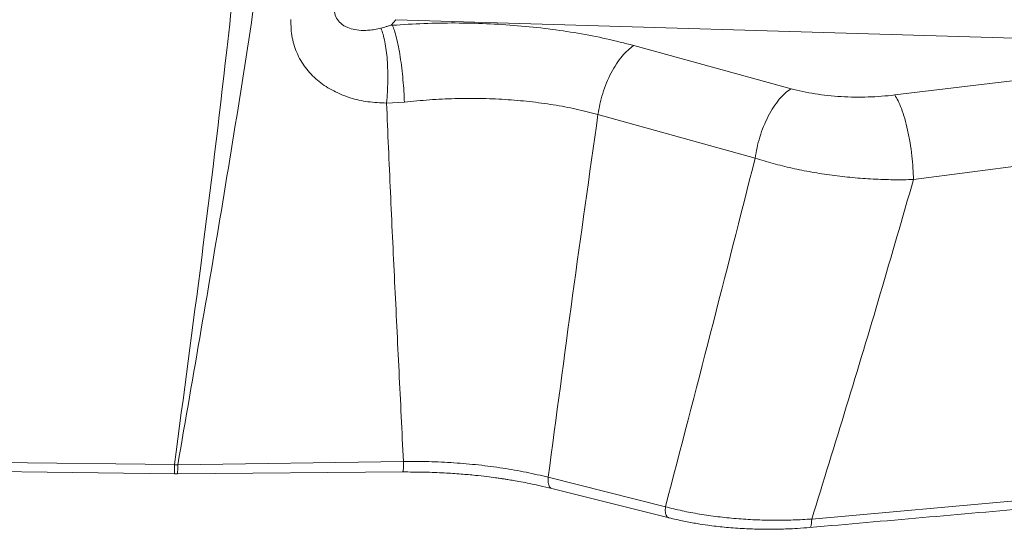
# Model space of a CAD drawing. Units: millimetres. Extents: x -6148 to 11325, y -7035 to 2190.
# Drawn here: x 4647 to 5011, y -7035 to -6847 of the extents above; entities that cross this region are included whole.
import ezdxf

# ---------------------------------------------------------------- set-up
doc = ezdxf.new("R2010")
doc.units = ezdxf.units.MM

msp = doc.modelspace()

# ---------------------------------------------------------------- linework, layer by layer
at = {"color": 7, "linetype": 'Continuous', "lineweight": 15}
for p, q in [((4784.65, -6848.96), (4786.32, -6846.98)), ((5046.01, -6854.75), (4786.32, -6846.98)), ((4874.29, -6856.53), (4874.22, -6856.51)), ((4874.29, -6856.53), (4932.4, -6872.45)), ((5044.18, -6865.94), (4970.73, -6874.78)), ((4789.52, -6877.43), (4782.93, -6877.74)), ((4919.14, -6898.09), (4861.06, -6881.99)), ((5051.1, -6896.34), (4977.66, -6906.01)), ((4497.96, -7008.81), (4704.52, -7011.3)), ((4705.76, -7011.33), (4789.16, -7010.11)), ((4705.66, -7014.64), (4789.06, -7014.01)), ((4940.04, -7031.39), (5123.9, -7014.88)), ((4886.01, -7026.87), (4842.7, -7015.95))]:
    msp.add_line(p, q, dxfattribs=at)
at = {"color": 7, "linetype": 'Continuous', "lineweight": 15, "flags": 128}
for points in [[(4498.01, -7012.08), (4591.47, -7013.23), (4704.57, -7014.64)], [(4843.98, -7020.09), (4865.65, -7025.52), (4887.31, -7030.94)]]:
    msp.add_lwpolyline(points, dxfattribs=at)
at = {"color": 8, "linetype": 'Continuous', "lineweight": 15, "flags": 128}
msp.add_lwpolyline([(4939.38, -7034.5), (4939.56, -7034.41), (4939.73, -7034.12), (4939.86, -7033.65), (4939.96, -7033.02), (4940.02, -7032.26), (4940.04, -7031.39)], dxfattribs=at)
at = {"color": 7, "linetype": 'Continuous', "lineweight": 15}
for points, knots in [([(4704.52, -7011.3), (4707.94, -6985.84), (4714.77, -6934.9), (4723.05, -6866.76), (4729.52, -6806.91), (4734.49, -6755.42), (4737.16, -6720.92), (4738.49, -6703.67)], [0, 0, 0, 0, 0.24965, 0.499523, 0.666237, 0.833062, 1, 1, 1, 1]), ([(4705.76, -7011.33), (4708.67, -6994.66), (4714.47, -6961.31), (4722.99, -6911.12), (4731.14, -6860.71), (4738.67, -6810.03), (4745.5, -6759.07), (4749.2, -6724.89), (4751.05, -6707.79)], [0, 0, 0, 0, 0.166221, 0.332605, 0.499171, 0.665924, 0.832866, 1, 1, 1, 1]), ([(4780.86, -6850.12), (4780.1, -6850.29), (4778.6, -6850.62), (4776.4, -6850.89), (4773.93, -6850.98), (4771.32, -6850.76), (4769.05, -6850.13), (4767.49, -6849.38), (4766.12, -6848.49), (4764.74, -6847.09), (4763.64, -6844.8), (4763.59, -6842.99), (4763.57, -6842.09)], [0, 0, 0, 0, 0.1059567, 0.2076974, 0.3050861, 0.4503809, 0.5764242, 0.6385861, 0.6959115, 0.8037145, 0.9026879, 1, 1, 1, 1]), ([(4782.93, -6877.74), (4780.63, -6877.65), (4776.05, -6877.48), (4769.45, -6875.96), (4763.3, -6873.49), (4758.74, -6870.55), (4755.55, -6867.7), (4753.42, -6865.32), (4751.57, -6862.71), (4750.04, -6859.88), (4748.85, -6856.85), (4748.03, -6853.66), (4747.58, -6850.34), (4747.6, -6848.07), (4747.61, -6846.93)], [0, 0, 0, 0, 0.1271033, 0.2527581, 0.3771245, 0.5005563, 0.5621731, 0.6238022, 0.6855528, 0.7475415, 0.8098851, 0.8726907, 0.9360444, 1, 1, 1, 1]), ([(4780.86, -6850.12), (4781.49, -6849.93), (4782.47, -6849.62), (4783.84, -6849.19), (4784.71, -6849.08), (4785.11, -6849.03)], [0, 0, 0, 0, 0.496724, 0.76748, 1, 1, 1, 1]), ([(4782.93, -6877.74), (4783.05, -6876.42), (4783.28, -6873.77), (4783.42, -6869.7), (4783.4, -6865.7), (4783.2, -6861.86), (4782.84, -6858.28), (4782.32, -6855.07), (4781.66, -6852.27), (4781.12, -6850.84), (4780.86, -6850.12)], [0, 0, 0, 0, 0.124541, 0.249739, 0.374946, 0.499955, 0.624971, 0.7502, 0.875428, 1, 1, 1, 1]), ([(4874.22, -6856.51), (4870.9, -6855.65), (4864.29, -6853.95), (4853.71, -6851.92), (4842.73, -6850.29), (4831.41, -6849.12), (4819.89, -6848.39), (4808.3, -6848.12), (4796.66, -6848.29), (4788.97, -6848.79), (4785.11, -6849.04)], [0, 0, 0, 0, 0.125423, 0.249787, 0.374258, 0.499997, 0.625067, 0.749346, 0.873954, 1, 1, 1, 1]), ([(4789.52, -6877.43), (4789.46, -6876.1), (4789.35, -6873.37), (4789.01, -6869.12), (4788.56, -6864.82), (4787.99, -6860.67), (4787.33, -6856.87), (4786.6, -6853.6), (4785.86, -6850.92), (4785.36, -6849.65), (4785.11, -6849.04)], [0, 0, 0, 0, 0.118504, 0.242406, 0.370187, 0.5, 0.629813, 0.757594, 0.881496, 1, 1, 1, 1]), ([(4861.06, -6881.99), (4861.27, -6880.72), (4861.71, -6878.12), (4862.78, -6874.18), (4864.18, -6870.27), (4865.9, -6866.56), (4867.85, -6863.22), (4869.96, -6860.38), (4872.13, -6858.08), (4873.58, -6857.04), (4874.29, -6856.53)], [0, 0, 0, 0, 0.119052, 0.24306, 0.370607, 0.5, 0.629393, 0.75694, 0.880948, 1, 1, 1, 1]), ([(4932.4, -6872.45), (4931.68, -6872.96), (4930.22, -6874.01), (4928.04, -6876.32), (4925.92, -6879.18), (4923.96, -6882.56), (4922.24, -6886.3), (4920.84, -6890.24), (4919.77, -6894.21), (4919.35, -6896.81), (4919.14, -6898.09)], [0, 0, 0, 0, 0.118984, 0.242979, 0.370555, 0.5, 0.629445, 0.757021, 0.881016, 1, 1, 1, 1]), ([(4970.73, -6874.78), (4969.1, -6874.95), (4965.87, -6875.3), (4960.9, -6875.55), (4955.92, -6875.59), (4950.94, -6875.4), (4946.01, -6875), (4941.24, -6874.37), (4936.66, -6873.54), (4933.82, -6872.81), (4932.4, -6872.45)], [0, 0, 0, 0, 0.1262979, 0.2508, 0.3749014, 0.5000107, 0.6264049, 0.7508485, 0.8748666, 1, 1, 1, 1]), ([(4861.06, -6881.99), (4858.41, -6881.3), (4853.11, -6879.93), (4844.61, -6878.35), (4835.81, -6877.15), (4826.73, -6876.37), (4817.47, -6876), (4808.13, -6876.05), (4798.76, -6876.49), (4792.6, -6877.12), (4789.52, -6877.43)], [0, 0, 0, 0, 0.124685, 0.24939, 0.374156, 0.499019, 0.624012, 0.749161, 0.874486, 1, 1, 1, 1]), ([(4970.73, -6874.78), (4971.14, -6875.44), (4971.98, -6876.79), (4973.23, -6879.76), (4974.43, -6883.43), (4975.52, -6887.71), (4976.42, -6892.37), (4977.08, -6897.13), (4977.52, -6901.75), (4977.61, -6904.62), (4977.66, -6906.01)], [0, 0, 0, 0, 0.117221, 0.240865, 0.369194, 0.5, 0.630806, 0.759135, 0.882779, 1, 1, 1, 1]), ([(4789.16, -7010.11), (4788.62, -6999.04), (4787.54, -6976.87), (4785.92, -6943.73), (4784.33, -6910.67), (4783.4, -6888.71), (4782.93, -6877.74)], [0, 0, 0, 0, 0.2498, 0.499901, 0.750077, 1, 1, 1, 1]), ([(4842.7, -7015.95), (4845.66, -6993.58), (4851.6, -6948.88), (4857.91, -6904.27), (4861.06, -6881.99)], [0, 0, 0, 0, 0.5004199, 1, 1, 1, 1]), ([(4919.14, -6898.09), (4913.67, -6919.63), (4902.75, -6962.64), (4891.58, -7005.49), (4886.01, -7026.87)], [0, 0, 0, 0, 0.500823, 1, 1, 1, 1]), ([(4977.66, -6906.01), (4975.21, -6906.05), (4970.3, -6906.14), (4962.74, -6905.88), (4955.13, -6905.33), (4947.53, -6904.46), (4940.03, -6903.3), (4932.73, -6901.84), (4925.68, -6900.13), (4921.32, -6898.77), (4919.14, -6898.09)], [0, 0, 0, 0, 0.124156, 0.248489, 0.373043, 0.497854, 0.622948, 0.748339, 0.874028, 1, 1, 1, 1]), ([(4977.66, -6906.01), (4973.59, -6920.08), (4965.49, -6948.16), (4952.9, -6989.92), (4944.32, -7017.58), (4940.04, -7031.39)], [0, 0, 0, 0, 0.33491, 0.668225, 1, 1, 1, 1]), ([(4705.76, -7011.33), (4705.56, -7011.32), (4705.14, -7011.32), (4704.73, -7011.3), (4704.52, -7011.3)], [0, 0, 0, 0, 0.499975, 1, 1, 1, 1]), ([(4789.16, -7010.11), (4792.28, -7010.11), (4798.53, -7010.1), (4807.84, -7010.56), (4817, -7011.36), (4825.93, -7012.53), (4834.57, -7014.03), (4839.99, -7015.31), (4842.7, -7015.95)], [0, 0, 0, 0, 0.166715, 0.3334, 0.500063, 0.666712, 0.833355, 1, 1, 1, 1]), ([(4704.57, -7014.64), (4704.75, -7014.64), (4705.12, -7014.64), (4705.49, -7014.64), (4705.67, -7014.64)], [0, 0, 0, 0, 0.500028, 1, 1, 1, 1]), ([(4788.72, -7014.01), (4791.48, -7014.01), (4796.67, -7014.01), (4803.96, -7014.31), (4810.21, -7014.72), (4815.45, -7015.2), (4819.68, -7015.68), (4822.77, -7016.07), (4824.89, -7016.37), (4826.4, -7016.6), (4828, -7016.84), (4830.06, -7017.18), (4832.75, -7017.66), (4836.03, -7018.29), (4839.87, -7019.1), (4842.55, -7019.74), (4843.99, -7020.09)], [0, 0, 0, 0, 0.142676, 0.268555, 0.377647, 0.46996, 0.545499, 0.604268, 0.637342, 0.661029, 0.687368, 0.725778, 0.776255, 0.83879, 0.913375, 1, 1, 1, 1]), ([(4939.39, -7034.5), (4967.12, -7032.07), (5028.4, -7026.69), (5089.7, -7021.32), (5123.26, -7018.38)], [0, 0, 0, 0, 0.452479, 1, 1, 1, 1]), ([(4940.04, -7031.39), (4937.75, -7031.52), (4933.16, -7031.79), (4926.16, -7031.87), (4919.15, -7031.7), (4912.17, -7031.26), (4905.29, -7030.55), (4898.59, -7029.59), (4892.1, -7028.38), (4888.04, -7027.37), (4886.01, -7026.87)], [0, 0, 0, 0, 0.124853, 0.249733, 0.374649, 0.499609, 0.62462, 0.749687, 0.874813, 1, 1, 1, 1]), ([(4887.29, -7030.94), (4889.12, -7031.37), (4892.48, -7032.16), (4897.32, -7033.03), (4901.31, -7033.64), (4904.68, -7034.06), (4907.79, -7034.39), (4911.06, -7034.68), (4915.27, -7034.95), (4920.27, -7035.15), (4924.82, -7035.17), (4928.37, -7035.12), (4931.32, -7035.03), (4935.08, -7034.85), (4937.86, -7034.62), (4939.39, -7034.5)], [0, 0, 0, 0, 0.116393, 0.213697, 0.291974, 0.351275, 0.408923, 0.469901, 0.536547, 0.645464, 0.748383, 0.789405, 0.842769, 0.912966, 1, 1, 1, 1])]:
    msp.add_open_spline(points, degree=3, knots=knots, dxfattribs=at)
at = {"color": 8, "linetype": 'Continuous', "lineweight": 15}
for points, knots in [([(4704.57, -7014.64), (4704.57, -7014.64), (4704.56, -7014.67), (4704.55, -7014.55), (4704.53, -7014.25), (4704.53, -7013.74), (4704.52, -7013.06), (4704.52, -7012.24), (4704.52, -7011.61), (4704.52, -7011.3)], [0, 0, 0, 0, 0.000434, 0.168866, 0.333698, 0.498529, 0.666961, 0.835335, 1, 1, 1, 1]), ([(4705.66, -7014.64), (4705.66, -7014.64), (4705.67, -7014.67), (4705.69, -7014.55), (4705.71, -7014.26), (4705.73, -7013.76), (4705.75, -7013.09), (4705.76, -7012.27), (4705.76, -7011.64), (4705.76, -7011.33)], [0, 0, 0, 0, 0.002113, 0.169905, 0.332367, 0.494828, 0.66262, 0.832252, 1, 1, 1, 1]), ([(4789.06, -7014), (4789.06, -7014), (4789.08, -7014.04), (4789.09, -7013.87), (4789.12, -7013.5), (4789.14, -7012.9), (4789.15, -7012.1), (4789.16, -7011.16), (4789.16, -7010.46), (4789.16, -7010.11)], [0, 0, 0, 0, 0.01464, 0.180936, 0.343094, 0.505251, 0.671547, 0.837842, 1, 1, 1, 1]), ([(4843.99, -7020.08), (4843.83, -7020.03), (4843.52, -7019.92), (4843.13, -7019.46), (4842.83, -7018.81), (4842.65, -7017.97), (4842.59, -7017), (4842.66, -7016.3), (4842.7, -7015.95)], [0, 0, 0, 0, 0.157425, 0.324494, 0.491562, 0.662747, 0.833672, 1, 1, 1, 1]), ([(4887.29, -7030.92), (4887.15, -7030.87), (4886.84, -7030.77), (4886.46, -7030.33), (4886.16, -7029.68), (4885.98, -7028.85), (4885.91, -7027.9), (4885.98, -7027.21), (4886.01, -7026.87)], [0, 0, 0, 0, 0.14779, 0.318591, 0.489392, 0.6628, 0.834389, 1, 1, 1, 1])]:
    msp.add_open_spline(points, degree=3, knots=knots, dxfattribs=at)

doc.saveas('drawing.dxf')
